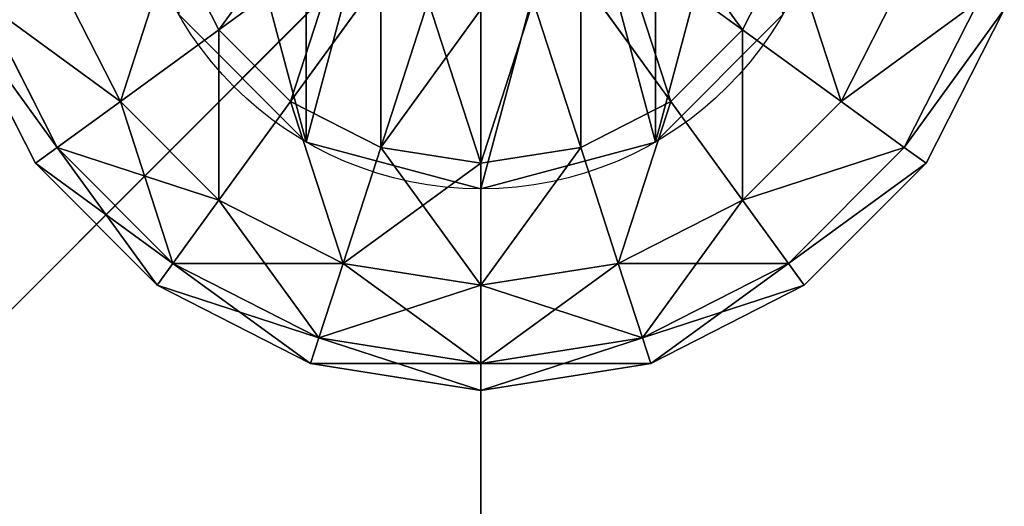
# Model space of a CAD drawing. Units: millimetres. Extents: x -1169 to 2127, y -2651 to 2694.
# Drawn here: x 650 to 757, y 627 to 680 of the extents above; entities that cross this region are included whole.
import ezdxf

# ---------------------------------------------------------------- set-up
doc = ezdxf.new("R2010")
doc.units = ezdxf.units.MM
doc.layers.get('0').update_dxf_attribs({"true_color": 0xff5454})

# ---------------------------------------------------------------- blocks, each defined once
blk = doc.blocks.new('Group_8')
for p, q in [((100, 750), (100, 50)), ((100, 750, 18), (100, 50, 18)), ((100, 50, 18), (800, 750, 18))]:
    blk.add_line(p, q)
at = {"color": 250, "true_color": 0x2e2e2e}
mesh = blk.add_polyface(dxfattribs=at)
corners = [(800, 750), (100, 50), (100, 750), (800, 50)]
mesh.append_faces([[corners[k] for k in face] for face in [(0, 1, 2), (1, 0, 3)]], dxfattribs={"vtx0": -1, "color": 250})
mesh = blk.add_polyface(dxfattribs=at)
corners = [(800, 750, 18), (100, 750, 18), (100, 50, 18)]
mesh.append_faces([[corners[k] for k in face] for face in [(0, 1, 2)]], dxfattribs={"color": 250})
mesh = blk.add_polyface(dxfattribs=at)
corners = [(100, 750, 18), (100, 50), (100, 50, 18), (100, 750)]
mesh.append_faces([[corners[k] for k in face] for face in [(0, 1, 2), (1, 0, 3)]], dxfattribs={"vtx0": -1, "color": 250})
mesh = blk.add_polyface(dxfattribs=at)
corners = [(800, 750, 18), (100, 50, 18), (800, 50, 18)]
mesh.append_faces([[corners[k] for k in face] for face in [(0, 1, 2)]], dxfattribs={"color": 250})
blk = doc.blocks.new('f051-6849-f2c9-04e3')
blk.add_blockref('Group_8', (-354.63, -3400.22, 572.83))
blk = doc.blocks.new('Group33_2')
at = {"color": 8, "true_color": 0x64777b}
for p, q in [((-15.451, 47.553), (0, 50)), ((0, 47.553, -15.451), (0, 50)), ((0, 50), (15.451, 47.553)), ((0, 50), (0, 47.553, 15.451)), ((-29.389, 40.451), (-15.451, 47.553)), ((-14.695, 45.225, -15.451), (-15.451, 47.553)), ((-15.451, 47.553), (-14.695, 45.225, 15.451)), ((-14.695, 45.225, -15.451), (0, 47.553, -15.451)), ((-14.695, 45.225, 15.451), (0, 47.553, 15.451)), ((0, 40.451, -29.389), (0, 47.553, -15.451)), ((0, 47.553, -15.451), (14.695, 45.225, -15.451)), ((0, 47.553, 15.451), (14.695, 45.225, 15.451)), ((0, 47.553, 15.451), (0, 40.451, 29.389)), ((14.695, 45.225, -15.451), (15.451, 47.553)), ((15.451, 47.553), (14.695, 45.225, 15.451)), ((15.451, 47.553), (29.389, 40.451)), ((-27.951, 38.471, -15.451), (-14.695, 45.225, -15.451)), ((-27.951, 38.471, 15.451), (-14.695, 45.225, 15.451)), ((-12.5, 38.471, -29.389), (-14.695, 45.225, -15.451)), ((-14.695, 45.225, 15.451), (-12.5, 38.471, 29.389)), ((12.5, 38.471, -29.389), (14.695, 45.225, -15.451)), ((14.695, 45.225, 15.451), (12.5, 38.471, 29.389)), ((14.695, 45.225, -15.451), (27.951, 38.471, -15.451)), ((14.695, 45.225, 15.451), (27.951, 38.471, 15.451)), ((-40.451, 29.389), (-29.389, 40.451)), ((-27.951, 38.471, -15.451), (-29.389, 40.451)), ((-29.389, 40.451), (-27.951, 38.471, 15.451)), ((-12.5, 38.471, -29.389), (0, 40.451, -29.389)), ((-12.5, 38.471, 29.389), (0, 40.451, 29.389)), ((0, 29.389, -40.451), (0, 40.451, -29.389)), ((0, 40.451, -29.389), (12.5, 38.471, -29.389)), ((0, 40.451, 29.389), (12.5, 38.471, 29.389)), ((0, 40.451, 29.389), (0, 29.389, 40.451)), ((27.951, 38.471, -15.451), (29.389, 40.451)), ((29.389, 40.451), (27.951, 38.471, 15.451)), ((29.389, 40.451), (40.451, 29.389)), ((-38.471, 27.951, -15.451), (-27.951, 38.471, -15.451)), ((-38.471, 27.951, 15.451), (-27.951, 38.471, 15.451)), ((-23.776, 32.725, -29.389), (-27.951, 38.471, -15.451)), ((-27.951, 38.471, 15.451), (-23.776, 32.725, 29.389)), ((-23.776, 32.725, -29.389), (-12.5, 38.471, -29.389)), ((-23.776, 32.725, 29.389), (-12.5, 38.471, 29.389)), ((-9.082, 27.951, -40.451), (-12.5, 38.471, -29.389)), ((-12.5, 38.471, 29.389), (-9.082, 27.951, 40.451)), ((9.082, 27.951, -40.451), (12.5, 38.471, -29.389)), ((12.5, 38.471, 29.389), (9.082, 27.951, 40.451)), ((12.5, 38.471, -29.389), (23.776, 32.725, -29.389)), ((12.5, 38.471, 29.389), (23.776, 32.725, 29.389)), ((23.776, 32.725, -29.389), (27.951, 38.471, -15.451)), ((27.951, 38.471, 15.451), (23.776, 32.725, 29.389)), ((27.951, 38.471, -15.451), (38.471, 27.951, -15.451)), ((27.951, 38.471, 15.451), (38.471, 27.951, 15.451)), ((-32.725, 23.776, -29.389), (-23.776, 32.725, -29.389)), ((-32.725, 23.776, 29.389), (-23.776, 32.725, 29.389)), ((-17.275, 23.776, -40.451), (-23.776, 32.725, -29.389)), ((-23.776, 32.725, 29.389), (-17.275, 23.776, 40.451)), ((17.275, 23.776, -40.451), (23.776, 32.725, -29.389)), ((23.776, 32.725, 29.389), (17.275, 23.776, 40.451)), ((23.776, 32.725, -29.389), (32.725, 23.776, -29.389)), ((23.776, 32.725, 29.389), (32.725, 23.776, 29.389)), ((-47.553, 15.451), (-40.451, 29.389)), ((-38.471, 27.951, -15.451), (-40.451, 29.389)), ((-40.451, 29.389), (-38.471, 27.951, 15.451)), ((-9.082, 27.951, -40.451), (0, 29.389, -40.451)), ((-9.082, 27.951, 40.451), (0, 29.389, 40.451)), ((0, 15.451, -47.553), (0, 29.389, -40.451)), ((0, 29.389, -40.451), (9.082, 27.951, -40.451)), ((0, 29.389, 40.451), (9.082, 27.951, 40.451)), ((0, 29.389, 40.451), (0, 15.451, 47.553)), ((38.471, 27.951, -15.451), (40.451, 29.389)), ((40.451, 29.389), (38.471, 27.951, 15.451)), ((40.451, 29.389), (47.553, 15.451)), ((-45.225, 14.695, -15.451), (-38.471, 27.951, -15.451)), ((-45.225, 14.695, 15.451), (-38.471, 27.951, 15.451)), ((-32.725, 23.776, -29.389), (-38.471, 27.951, -15.451)), ((-38.471, 27.951, 15.451), (-32.725, 23.776, 29.389)), ((-17.275, 23.776, -40.451), (-9.082, 27.951, -40.451)), ((-17.275, 23.776, 40.451), (-9.082, 27.951, 40.451)), ((-4.775, 14.695, -47.553), (-9.082, 27.951, -40.451)), ((-9.082, 27.951, 40.451), (-4.775, 14.695, 47.553)), ((4.775, 14.695, -47.553), (9.082, 27.951, -40.451)), ((9.082, 27.951, 40.451), (4.775, 14.695, 47.553)), ((9.082, 27.951, -40.451), (17.275, 23.776, -40.451)), ((9.082, 27.951, 40.451), (17.275, 23.776, 40.451)), ((32.725, 23.776, -29.389), (38.471, 27.951, -15.451)), ((38.471, 27.951, 15.451), (32.725, 23.776, 29.389)), ((38.471, 27.951, -15.451), (45.225, 14.695, -15.451)), ((38.471, 27.951, 15.451), (45.225, 14.695, 15.451)), ((-38.471, 12.5, -29.389), (-32.725, 23.776, -29.389)), ((-38.471, 12.5, 29.389), (-32.725, 23.776, 29.389)), ((-23.776, 17.275, -40.451), (-32.725, 23.776, -29.389)), ((-32.725, 23.776, 29.389), (-23.776, 17.275, 40.451)), ((-23.776, 17.275, -40.451), (-17.275, 23.776, -40.451)), ((-23.776, 17.275, 40.451), (-17.275, 23.776, 40.451)), ((-9.082, 12.5, -47.553), (-17.275, 23.776, -40.451)), ((-17.275, 23.776, 40.451), (-9.082, 12.5, 47.553)), ((9.082, 12.5, -47.553), (17.275, 23.776, -40.451)), ((17.275, 23.776, 40.451), (9.082, 12.5, 47.553)), ((17.275, 23.776, -40.451), (23.776, 17.275, -40.451)), ((17.275, 23.776, 40.451), (23.776, 17.275, 40.451)), ((23.776, 17.275, -40.451), (32.725, 23.776, -29.389)), ((32.725, 23.776, 29.389), (23.776, 17.275, 40.451)), ((32.725, 23.776, -29.389), (38.471, 12.5, -29.389)), ((32.725, 23.776, 29.389), (38.471, 12.5, 29.389)), ((-27.951, 9.082, -40.451), (-23.776, 17.275, -40.451)), ((-27.951, 9.082, 40.451), (-23.776, 17.275, 40.451)), ((-12.5, 9.082, -47.553), (-23.776, 17.275, -40.451)), ((-23.776, 17.275, 40.451), (-12.5, 9.082, 47.553)), ((12.5, 9.082, -47.553), (23.776, 17.275, -40.451)), ((23.776, 17.275, 40.451), (12.5, 9.082, 47.553)), ((23.776, 17.275, -40.451), (27.951, 9.082, -40.451)), ((23.776, 17.275, 40.451), (27.951, 9.082, 40.451))]:
    blk.add_line(p, q, dxfattribs=at)
mesh = blk.add_polyface(dxfattribs=at)
corners = [(-15.451, 47.553), (0, 47.553, -15.451), (-14.695, 45.225, -15.451), (0, 50)]
mesh.append_faces([[corners[k] for k in face] for face in [(0, 1, 2), (1, 0, 3)]], dxfattribs={"vtx0": -1, "color": 8})
mesh = blk.add_polyface(dxfattribs=at)
corners = [(-14.695, 45.225, 15.451), (0, 50), (-15.451, 47.553), (0, 47.553, 15.451)]
mesh.append_faces([[corners[k] for k in face] for face in [(0, 1, 2), (1, 0, 3)]], dxfattribs={"vtx0": -1, "color": 8})
mesh = blk.add_polyface(dxfattribs=at)
corners = [(0, 50), (14.695, 45.225, -15.451), (0, 47.553, -15.451), (15.451, 47.553)]
mesh.append_faces([[corners[k] for k in face] for face in [(0, 1, 2), (1, 0, 3)]], dxfattribs={"vtx0": -1, "color": 8})
mesh = blk.add_polyface(dxfattribs=at)
corners = [(0, 47.553, 15.451), (15.451, 47.553), (0, 50), (14.695, 45.225, 15.451)]
mesh.append_faces([[corners[k] for k in face] for face in [(0, 1, 2), (1, 0, 3)]], dxfattribs={"vtx0": -1, "color": 8})
mesh = blk.add_polyface(dxfattribs=at)
corners = [(-29.389, 40.451), (-14.695, 45.225, -15.451), (-27.951, 38.471, -15.451), (-15.451, 47.553)]
mesh.append_faces([[corners[k] for k in face] for face in [(0, 1, 2), (1, 0, 3)]], dxfattribs={"vtx0": -1, "color": 8})
mesh = blk.add_polyface(dxfattribs=at)
corners = [(-27.951, 38.471, 15.451), (-15.451, 47.553), (-29.389, 40.451), (-14.695, 45.225, 15.451)]
mesh.append_faces([[corners[k] for k in face] for face in [(0, 1, 2), (1, 0, 3)]], dxfattribs={"vtx0": -1, "color": 8})
mesh = blk.add_polyface(dxfattribs=at)
corners = [(-14.695, 45.225, -15.451), (0, 40.451, -29.389), (-12.5, 38.471, -29.389), (0, 47.553, -15.451)]
mesh.append_faces([[corners[k] for k in face] for face in [(0, 1, 2), (1, 0, 3)]], dxfattribs={"vtx0": -1, "color": 8})
mesh = blk.add_polyface(dxfattribs=at)
corners = [(-12.5, 38.471, 29.389), (0, 47.553, 15.451), (-14.695, 45.225, 15.451), (0, 40.451, 29.389)]
mesh.append_faces([[corners[k] for k in face] for face in [(0, 1, 2), (1, 0, 3)]], dxfattribs={"vtx0": -1, "color": 8})
mesh = blk.add_polyface(dxfattribs=at)
corners = [(0, 47.553, -15.451), (12.5, 38.471, -29.389), (0, 40.451, -29.389), (14.695, 45.225, -15.451)]
mesh.append_faces([[corners[k] for k in face] for face in [(0, 1, 2), (1, 0, 3)]], dxfattribs={"vtx0": -1, "color": 8})
mesh = blk.add_polyface(dxfattribs=at)
corners = [(0, 40.451, 29.389), (14.695, 45.225, 15.451), (0, 47.553, 15.451), (12.5, 38.471, 29.389)]
mesh.append_faces([[corners[k] for k in face] for face in [(0, 1, 2), (1, 0, 3)]], dxfattribs={"vtx0": -1, "color": 8})
mesh = blk.add_polyface(dxfattribs=at)
corners = [(15.451, 47.553), (27.951, 38.471, -15.451), (14.695, 45.225, -15.451), (29.389, 40.451)]
mesh.append_faces([[corners[k] for k in face] for face in [(0, 1, 2), (1, 0, 3)]], dxfattribs={"vtx0": -1, "color": 8})
mesh = blk.add_polyface(dxfattribs=at)
corners = [(14.695, 45.225, 15.451), (29.389, 40.451), (15.451, 47.553), (27.951, 38.471, 15.451)]
mesh.append_faces([[corners[k] for k in face] for face in [(0, 1, 2), (1, 0, 3)]], dxfattribs={"vtx0": -1, "color": 8})
mesh = blk.add_polyface(dxfattribs=at)
corners = [(-27.951, 38.471, -15.451), (-12.5, 38.471, -29.389), (-23.776, 32.725, -29.389), (-14.695, 45.225, -15.451)]
mesh.append_faces([[corners[k] for k in face] for face in [(0, 1, 2), (1, 0, 3)]], dxfattribs={"vtx0": -1, "color": 8})
mesh = blk.add_polyface(dxfattribs=at)
corners = [(-23.776, 32.725, 29.389), (-14.695, 45.225, 15.451), (-27.951, 38.471, 15.451), (-12.5, 38.471, 29.389)]
mesh.append_faces([[corners[k] for k in face] for face in [(0, 1, 2), (1, 0, 3)]], dxfattribs={"vtx0": -1, "color": 8})
mesh = blk.add_polyface(dxfattribs=at)
corners = [(14.695, 45.225, -15.451), (23.776, 32.725, -29.389), (12.5, 38.471, -29.389), (27.951, 38.471, -15.451)]
mesh.append_faces([[corners[k] for k in face] for face in [(0, 1, 2), (1, 0, 3)]], dxfattribs={"vtx0": -1, "color": 8})
mesh = blk.add_polyface(dxfattribs=at)
corners = [(12.5, 38.471, 29.389), (27.951, 38.471, 15.451), (14.695, 45.225, 15.451), (23.776, 32.725, 29.389)]
mesh.append_faces([[corners[k] for k in face] for face in [(0, 1, 2), (1, 0, 3)]], dxfattribs={"vtx0": -1, "color": 8})
mesh = blk.add_polyface(dxfattribs=at)
corners = [(-40.451, 29.389), (-27.951, 38.471, -15.451), (-38.471, 27.951, -15.451), (-29.389, 40.451)]
mesh.append_faces([[corners[k] for k in face] for face in [(0, 1, 2), (1, 0, 3)]], dxfattribs={"vtx0": -1, "color": 8})
mesh = blk.add_polyface(dxfattribs=at)
corners = [(-27.951, 38.471, 15.451), (-40.451, 29.389), (-38.471, 27.951, 15.451), (-29.389, 40.451)]
mesh.append_faces([[corners[k] for k in face] for face in [(0, 1, 2), (1, 0, 3)]], dxfattribs={"vtx0": -1, "color": 8})
mesh = blk.add_polyface(dxfattribs=at)
corners = [(0, 40.451, -29.389), (-9.082, 27.951, -40.451), (-12.5, 38.471, -29.389), (0, 29.389, -40.451)]
mesh.append_faces([[corners[k] for k in face] for face in [(0, 1, 2), (1, 0, 3)]], dxfattribs={"vtx0": -1, "color": 8})
mesh = blk.add_polyface(dxfattribs=at)
corners = [(-9.082, 27.951, 40.451), (0, 40.451, 29.389), (-12.5, 38.471, 29.389), (0, 29.389, 40.451)]
mesh.append_faces([[corners[k] for k in face] for face in [(0, 1, 2), (1, 0, 3)]], dxfattribs={"vtx0": -1, "color": 8})
mesh = blk.add_polyface(dxfattribs=at)
corners = [(12.5, 38.471, -29.389), (0, 29.389, -40.451), (0, 40.451, -29.389), (9.082, 27.951, -40.451)]
mesh.append_faces([[corners[k] for k in face] for face in [(0, 1, 2), (1, 0, 3)]], dxfattribs={"vtx0": -1, "color": 8})
mesh = blk.add_polyface(dxfattribs=at)
corners = [(9.082, 27.951, 40.451), (0, 40.451, 29.389), (0, 29.389, 40.451), (12.5, 38.471, 29.389)]
mesh.append_faces([[corners[k] for k in face] for face in [(0, 1, 2), (1, 0, 3)]], dxfattribs={"vtx0": -1, "color": 8})
mesh = blk.add_polyface(dxfattribs=at)
corners = [(29.389, 40.451), (38.471, 27.951, -15.451), (27.951, 38.471, -15.451), (40.451, 29.389)]
mesh.append_faces([[corners[k] for k in face] for face in [(0, 1, 2), (1, 0, 3)]], dxfattribs={"vtx0": -1, "color": 8})
mesh = blk.add_polyface(dxfattribs=at)
corners = [(27.951, 38.471, 15.451), (40.451, 29.389), (29.389, 40.451), (38.471, 27.951, 15.451)]
mesh.append_faces([[corners[k] for k in face] for face in [(0, 1, 2), (1, 0, 3)]], dxfattribs={"vtx0": -1, "color": 8})
mesh = blk.add_polyface(dxfattribs=at)
corners = [(-38.471, 27.951, -15.451), (-23.776, 32.725, -29.389), (-32.725, 23.776, -29.389), (-27.951, 38.471, -15.451)]
mesh.append_faces([[corners[k] for k in face] for face in [(0, 1, 2), (1, 0, 3)]], dxfattribs={"vtx0": -1, "color": 8})
mesh = blk.add_polyface(dxfattribs=at)
corners = [(-23.776, 32.725, 29.389), (-38.471, 27.951, 15.451), (-32.725, 23.776, 29.389), (-27.951, 38.471, 15.451)]
mesh.append_faces([[corners[k] for k in face] for face in [(0, 1, 2), (1, 0, 3)]], dxfattribs={"vtx0": -1, "color": 8})
mesh = blk.add_polyface(dxfattribs=at)
corners = [(-12.5, 38.471, -29.389), (-17.275, 23.776, -40.451), (-23.776, 32.725, -29.389), (-9.082, 27.951, -40.451)]
mesh.append_faces([[corners[k] for k in face] for face in [(0, 1, 2), (1, 0, 3)]], dxfattribs={"vtx0": -1, "color": 8})
mesh = blk.add_polyface(dxfattribs=at)
corners = [(-17.275, 23.776, 40.451), (-12.5, 38.471, 29.389), (-23.776, 32.725, 29.389), (-9.082, 27.951, 40.451)]
mesh.append_faces([[corners[k] for k in face] for face in [(0, 1, 2), (1, 0, 3)]], dxfattribs={"vtx0": -1, "color": 8})
mesh = blk.add_polyface(dxfattribs=at)
corners = [(12.5, 38.471, -29.389), (17.275, 23.776, -40.451), (9.082, 27.951, -40.451), (23.776, 32.725, -29.389)]
mesh.append_faces([[corners[k] for k in face] for face in [(0, 1, 2), (1, 0, 3)]], dxfattribs={"vtx0": -1, "color": 8})
mesh = blk.add_polyface(dxfattribs=at)
corners = [(17.275, 23.776, 40.451), (12.5, 38.471, 29.389), (9.082, 27.951, 40.451), (23.776, 32.725, 29.389)]
mesh.append_faces([[corners[k] for k in face] for face in [(0, 1, 2), (1, 0, 3)]], dxfattribs={"vtx0": -1, "color": 8})
mesh = blk.add_polyface(dxfattribs=at)
corners = [(27.951, 38.471, -15.451), (32.725, 23.776, -29.389), (23.776, 32.725, -29.389), (38.471, 27.951, -15.451)]
mesh.append_faces([[corners[k] for k in face] for face in [(0, 1, 2), (1, 0, 3)]], dxfattribs={"vtx0": -1, "color": 8})
mesh = blk.add_polyface(dxfattribs=at)
corners = [(23.776, 32.725, 29.389), (38.471, 27.951, 15.451), (27.951, 38.471, 15.451), (32.725, 23.776, 29.389)]
mesh.append_faces([[corners[k] for k in face] for face in [(0, 1, 2), (1, 0, 3)]], dxfattribs={"vtx0": -1, "color": 8})
mesh = blk.add_polyface(dxfattribs=at)
corners = [(-23.776, 32.725, -29.389), (-23.776, 17.275, -40.451), (-32.725, 23.776, -29.389), (-17.275, 23.776, -40.451)]
mesh.append_faces([[corners[k] for k in face] for face in [(0, 1, 2), (1, 0, 3)]], dxfattribs={"vtx0": -1, "color": 8})
mesh = blk.add_polyface(dxfattribs=at)
corners = [(-23.776, 17.275, 40.451), (-23.776, 32.725, 29.389), (-32.725, 23.776, 29.389), (-17.275, 23.776, 40.451)]
mesh.append_faces([[corners[k] for k in face] for face in [(0, 1, 2), (1, 0, 3)]], dxfattribs={"vtx0": -1, "color": 8})
mesh = blk.add_polyface(dxfattribs=at)
corners = [(23.776, 32.725, -29.389), (23.776, 17.275, -40.451), (17.275, 23.776, -40.451), (32.725, 23.776, -29.389)]
mesh.append_faces([[corners[k] for k in face] for face in [(0, 1, 2), (1, 0, 3)]], dxfattribs={"vtx0": -1, "color": 8})
mesh = blk.add_polyface(dxfattribs=at)
corners = [(23.776, 17.275, 40.451), (23.776, 32.725, 29.389), (17.275, 23.776, 40.451), (32.725, 23.776, 29.389)]
mesh.append_faces([[corners[k] for k in face] for face in [(0, 1, 2), (1, 0, 3)]], dxfattribs={"vtx0": -1, "color": 8})
mesh = blk.add_polyface(dxfattribs=at)
corners = [(-47.553, 15.451), (-38.471, 27.951, -15.451), (-45.225, 14.695, -15.451), (-40.451, 29.389)]
mesh.append_faces([[corners[k] for k in face] for face in [(0, 1, 2), (1, 0, 3)]], dxfattribs={"vtx0": -1, "color": 8})
mesh = blk.add_polyface(dxfattribs=at)
corners = [(-38.471, 27.951, 15.451), (-47.553, 15.451), (-45.225, 14.695, 15.451), (-40.451, 29.389)]
mesh.append_faces([[corners[k] for k in face] for face in [(0, 1, 2), (1, 0, 3)]], dxfattribs={"vtx0": -1, "color": 8})
mesh = blk.add_polyface(dxfattribs=at)
corners = [(0, 29.389, -40.451), (-4.775, 14.695, -47.553), (-9.082, 27.951, -40.451), (0, 15.451, -47.553)]
mesh.append_faces([[corners[k] for k in face] for face in [(0, 1, 2), (1, 0, 3)]], dxfattribs={"vtx0": -1, "color": 8})
mesh = blk.add_polyface(dxfattribs=at)
corners = [(-4.775, 14.695, 47.553), (0, 29.389, 40.451), (-9.082, 27.951, 40.451), (0, 15.451, 47.553)]
mesh.append_faces([[corners[k] for k in face] for face in [(0, 1, 2), (1, 0, 3)]], dxfattribs={"vtx0": -1, "color": 8})
mesh = blk.add_polyface(dxfattribs=at)
corners = [(9.082, 27.951, -40.451), (0, 15.451, -47.553), (0, 29.389, -40.451), (4.775, 14.695, -47.553)]
mesh.append_faces([[corners[k] for k in face] for face in [(0, 1, 2), (1, 0, 3)]], dxfattribs={"vtx0": -1, "color": 8})
mesh = blk.add_polyface(dxfattribs=at)
corners = [(4.775, 14.695, 47.553), (0, 29.389, 40.451), (0, 15.451, 47.553), (9.082, 27.951, 40.451)]
mesh.append_faces([[corners[k] for k in face] for face in [(0, 1, 2), (1, 0, 3)]], dxfattribs={"vtx0": -1, "color": 8})
mesh = blk.add_polyface(dxfattribs=at)
corners = [(38.471, 27.951, -15.451), (47.553, 15.451), (45.225, 14.695, -15.451), (40.451, 29.389)]
mesh.append_faces([[corners[k] for k in face] for face in [(0, 1, 2), (1, 0, 3)]], dxfattribs={"vtx0": -1, "color": 8})
mesh = blk.add_polyface(dxfattribs=at)
corners = [(47.553, 15.451), (38.471, 27.951, 15.451), (45.225, 14.695, 15.451), (40.451, 29.389)]
mesh.append_faces([[corners[k] for k in face] for face in [(0, 1, 2), (1, 0, 3)]], dxfattribs={"vtx0": -1, "color": 8})
mesh = blk.add_polyface(dxfattribs=at)
corners = [(-45.225, 14.695, -15.451), (-32.725, 23.776, -29.389), (-38.471, 12.5, -29.389), (-38.471, 27.951, -15.451)]
mesh.append_faces([[corners[k] for k in face] for face in [(0, 1, 2), (1, 0, 3)]], dxfattribs={"vtx0": -1, "color": 8})
mesh = blk.add_polyface(dxfattribs=at)
corners = [(-32.725, 23.776, 29.389), (-45.225, 14.695, 15.451), (-38.471, 12.5, 29.389), (-38.471, 27.951, 15.451)]
mesh.append_faces([[corners[k] for k in face] for face in [(0, 1, 2), (1, 0, 3)]], dxfattribs={"vtx0": -1, "color": 8})
mesh = blk.add_polyface(dxfattribs=at)
corners = [(-9.082, 27.951, -40.451), (-9.082, 12.5, -47.553), (-17.275, 23.776, -40.451), (-4.775, 14.695, -47.553)]
mesh.append_faces([[corners[k] for k in face] for face in [(0, 1, 2), (1, 0, 3)]], dxfattribs={"vtx0": -1, "color": 8})
mesh = blk.add_polyface(dxfattribs=at)
corners = [(-9.082, 12.5, 47.553), (-9.082, 27.951, 40.451), (-17.275, 23.776, 40.451), (-4.775, 14.695, 47.553)]
mesh.append_faces([[corners[k] for k in face] for face in [(0, 1, 2), (1, 0, 3)]], dxfattribs={"vtx0": -1, "color": 8})
mesh = blk.add_polyface(dxfattribs=at)
corners = [(9.082, 27.951, -40.451), (9.082, 12.5, -47.553), (4.775, 14.695, -47.553), (17.275, 23.776, -40.451)]
mesh.append_faces([[corners[k] for k in face] for face in [(0, 1, 2), (1, 0, 3)]], dxfattribs={"vtx0": -1, "color": 8})
mesh = blk.add_polyface(dxfattribs=at)
corners = [(9.082, 12.5, 47.553), (9.082, 27.951, 40.451), (4.775, 14.695, 47.553), (17.275, 23.776, 40.451)]
mesh.append_faces([[corners[k] for k in face] for face in [(0, 1, 2), (1, 0, 3)]], dxfattribs={"vtx0": -1, "color": 8})
mesh = blk.add_polyface(dxfattribs=at)
corners = [(32.725, 23.776, -29.389), (45.225, 14.695, -15.451), (38.471, 12.5, -29.389), (38.471, 27.951, -15.451)]
mesh.append_faces([[corners[k] for k in face] for face in [(0, 1, 2), (1, 0, 3)]], dxfattribs={"vtx0": -1, "color": 8})
mesh = blk.add_polyface(dxfattribs=at)
corners = [(45.225, 14.695, 15.451), (32.725, 23.776, 29.389), (38.471, 12.5, 29.389), (38.471, 27.951, 15.451)]
mesh.append_faces([[corners[k] for k in face] for face in [(0, 1, 2), (1, 0, 3)]], dxfattribs={"vtx0": -1, "color": 8})
mesh = blk.add_polyface(dxfattribs=at)
corners = [(-32.725, 23.776, -29.389), (-27.951, 9.082, -40.451), (-38.471, 12.5, -29.389), (-23.776, 17.275, -40.451)]
mesh.append_faces([[corners[k] for k in face] for face in [(0, 1, 2), (1, 0, 3)]], dxfattribs={"vtx0": -1, "color": 8})
mesh = blk.add_polyface(dxfattribs=at)
corners = [(-27.951, 9.082, 40.451), (-32.725, 23.776, 29.389), (-38.471, 12.5, 29.389), (-23.776, 17.275, 40.451)]
mesh.append_faces([[corners[k] for k in face] for face in [(0, 1, 2), (1, 0, 3)]], dxfattribs={"vtx0": -1, "color": 8})
mesh = blk.add_polyface(dxfattribs=at)
corners = [(-17.275, 23.776, -40.451), (-12.5, 9.082, -47.553), (-23.776, 17.275, -40.451), (-9.082, 12.5, -47.553)]
mesh.append_faces([[corners[k] for k in face] for face in [(0, 1, 2), (1, 0, 3)]], dxfattribs={"vtx0": -1, "color": 8})
mesh = blk.add_polyface(dxfattribs=at)
corners = [(-12.5, 9.082, 47.553), (-17.275, 23.776, 40.451), (-23.776, 17.275, 40.451), (-9.082, 12.5, 47.553)]
mesh.append_faces([[corners[k] for k in face] for face in [(0, 1, 2), (1, 0, 3)]], dxfattribs={"vtx0": -1, "color": 8})
mesh = blk.add_polyface(dxfattribs=at)
corners = [(17.275, 23.776, -40.451), (12.5, 9.082, -47.553), (9.082, 12.5, -47.553), (23.776, 17.275, -40.451)]
mesh.append_faces([[corners[k] for k in face] for face in [(0, 1, 2), (1, 0, 3)]], dxfattribs={"vtx0": -1, "color": 8})
mesh = blk.add_polyface(dxfattribs=at)
corners = [(12.5, 9.082, 47.553), (17.275, 23.776, 40.451), (9.082, 12.5, 47.553), (23.776, 17.275, 40.451)]
mesh.append_faces([[corners[k] for k in face] for face in [(0, 1, 2), (1, 0, 3)]], dxfattribs={"vtx0": -1, "color": 8})
mesh = blk.add_polyface(dxfattribs=at)
corners = [(32.725, 23.776, -29.389), (27.951, 9.082, -40.451), (23.776, 17.275, -40.451), (38.471, 12.5, -29.389)]
mesh.append_faces([[corners[k] for k in face] for face in [(0, 1, 2), (1, 0, 3)]], dxfattribs={"vtx0": -1, "color": 8})
mesh = blk.add_polyface(dxfattribs=at)
corners = [(27.951, 9.082, 40.451), (32.725, 23.776, 29.389), (23.776, 17.275, 40.451), (38.471, 12.5, 29.389)]
mesh.append_faces([[corners[k] for k in face] for face in [(0, 1, 2), (1, 0, 3)]], dxfattribs={"vtx0": -1, "color": 8})
mesh = blk.add_polyface(dxfattribs=at)
corners = [(-23.776, 17.275, -40.451), (-14.695, 4.775, -47.553), (-27.951, 9.082, -40.451), (-12.5, 9.082, -47.553)]
mesh.append_faces([[corners[k] for k in face] for face in [(0, 1, 2), (1, 0, 3)]], dxfattribs={"vtx0": -1, "color": 8})
mesh = blk.add_polyface(dxfattribs=at)
corners = [(-14.695, 4.775, 47.553), (-23.776, 17.275, 40.451), (-27.951, 9.082, 40.451), (-12.5, 9.082, 47.553)]
mesh.append_faces([[corners[k] for k in face] for face in [(0, 1, 2), (1, 0, 3)]], dxfattribs={"vtx0": -1, "color": 8})
mesh = blk.add_polyface(dxfattribs=at)
corners = [(23.776, 17.275, -40.451), (14.695, 4.775, -47.553), (12.5, 9.082, -47.553), (27.951, 9.082, -40.451)]
mesh.append_faces([[corners[k] for k in face] for face in [(0, 1, 2), (1, 0, 3)]], dxfattribs={"vtx0": -1, "color": 8})
mesh = blk.add_polyface(dxfattribs=at)
corners = [(14.695, 4.775, 47.553), (23.776, 17.275, 40.451), (12.5, 9.082, 47.553), (27.951, 9.082, 40.451)]
mesh.append_faces([[corners[k] for k in face] for face in [(0, 1, 2), (1, 0, 3)]], dxfattribs={"vtx0": -1, "color": 8})
blk = doc.blocks.new('Group6_2')
at = {"color": 8, "true_color": 0x64777b}
for p, q in [((-271.02, -3294.35, -0.13), (-271.02, -3294.35, 1382.15)), ((-290.04, -3299.44, -0.13), (-290.04, -3299.44, 1382.15)), ((-251.99, -3299.44, -0.13), (-251.99, -3299.44, 1382.15)), ((-303.96, -3313.37, -0.13), (-303.96, -3313.37, 1382.15)), ((-238.06, -3313.37, -0.13), (-238.06, -3313.37, 1382.15)), ((-309.06, -3332.4, -0.13), (-309.06, -3332.4, 1382.15)), ((-232.96, -3332.4, -0.13), (-232.96, -3332.4, 1382.15)), ((-303.96, -3351.42, -0.13), (-303.96, -3351.42, 1382.15)), ((-238.06, -3351.42, -0.13), (-238.06, -3351.42, 1382.15)), ((-290.04, -3365.35, -0.13), (-290.04, -3365.35, 1382.15)), ((-251.99, -3365.35, -0.13), (-251.99, -3365.35, 1382.15)), ((-271.01, -3370.45, -0.13), (-271.01, -3370.45, 1382.15))]:
    blk.add_line(p, q, dxfattribs=at)
for centre in [(-271.01, -3332.4, -0.13), (-271.01, -3332.4, 1382.15)]:
    blk.add_circle(centre, 38.05, dxfattribs=at)
mesh = blk.add_polyface(dxfattribs=at)
corners = [(-303.96, -3313.37, -0.13), (-303.96, -3351.42, -0.13), (-309.06, -3332.4, -0.13), (-290.04, -3299.44, -0.13), (-290.04, -3365.35, -0.13), (-271.02, -3294.35, -0.13), (-271.01, -3370.45, -0.13), (-251.99, -3299.44, -0.13), (-251.99, -3365.35, -0.13), (-238.06, -3313.37, -0.13), (-238.06, -3351.42, -0.13), (-232.96, -3332.4, -0.13)]
mesh.append_faces([[corners[k] for k in face] for face in [(0, 1, 2), (10, 9, 11)]], dxfattribs={"vtx0": -1, "color": 8})
mesh.append_faces([[corners[k] for k in face] for face in [(1, 3, 4), (4, 5, 6), (6, 7, 8), (8, 9, 10)]], dxfattribs={"vtx0": -1, "vtx1": -1, "color": 8})
mesh.append_faces([[corners[k] for k in face] for face in [(1, 0, 3), (4, 3, 5), (6, 5, 7), (8, 7, 9)]], dxfattribs={"vtx0": -1, "vtx2": -1, "color": 8})
mesh = blk.add_polyface(dxfattribs=at)
corners = [(-303.96, -3351.42, 1382.15), (-303.96, -3313.37, 1382.15), (-309.06, -3332.4, 1382.15), (-290.04, -3365.35, 1382.15), (-290.04, -3299.44, 1382.15), (-271.01, -3370.45, 1382.15), (-271.02, -3294.35, 1382.15), (-251.99, -3299.44, 1382.15), (-251.99, -3365.35, 1382.15), (-238.06, -3351.42, 1382.15), (-238.06, -3313.37, 1382.15), (-232.96, -3332.4, 1382.15)]
mesh.append_faces([[corners[k] for k in face] for face in [(0, 1, 2), (10, 9, 11)]], dxfattribs={"vtx0": -1, "color": 8})
mesh.append_faces([[corners[k] for k in face] for face in [(1, 3, 4), (4, 5, 6), (6, 5, 7), (7, 9, 10)]], dxfattribs={"vtx0": -1, "vtx1": -1, "color": 8})
mesh.append_faces([[corners[k] for k in face] for face in [(1, 0, 3), (4, 3, 5), (7, 5, 8), (7, 8, 9)]], dxfattribs={"vtx0": -1, "vtx2": -1, "color": 8})
mesh = blk.add_polyface(dxfattribs=at)
corners = [(-290.04, -3299.44, 1382.15), (-271.02, -3294.35, -0.13), (-290.04, -3299.44, -0.13), (-271.02, -3294.35, 1382.15)]
mesh.append_faces([[corners[k] for k in face] for face in [(0, 1, 2), (1, 0, 3)]], dxfattribs={"vtx0": -1, "color": 8})
mesh = blk.add_polyface(dxfattribs=at)
corners = [(-271.02, -3294.35, 1382.15), (-251.99, -3299.44, -0.13), (-271.02, -3294.35, -0.13), (-251.99, -3299.44, 1382.15)]
mesh.append_faces([[corners[k] for k in face] for face in [(0, 1, 2), (1, 0, 3)]], dxfattribs={"vtx0": -1, "color": 8})
mesh = blk.add_polyface(dxfattribs=at)
corners = [(-290.04, -3299.44, 1382.15), (-303.96, -3313.37, -0.13), (-303.96, -3313.37, 1382.15), (-290.04, -3299.44, -0.13)]
mesh.append_faces([[corners[k] for k in face] for face in [(0, 1, 2), (1, 0, 3)]], dxfattribs={"vtx0": -1, "color": 8})
mesh = blk.add_polyface(dxfattribs=at)
corners = [(-251.99, -3299.44, 1382.15), (-238.06, -3313.37, -0.13), (-251.99, -3299.44, -0.13), (-238.06, -3313.37, 1382.15)]
mesh.append_faces([[corners[k] for k in face] for face in [(0, 1, 2), (1, 0, 3)]], dxfattribs={"vtx0": -1, "color": 8})
mesh = blk.add_polyface(dxfattribs=at)
corners = [(-303.96, -3313.37, 1382.15), (-309.06, -3332.4, -0.13), (-309.06, -3332.4, 1382.15), (-303.96, -3313.37, -0.13)]
mesh.append_faces([[corners[k] for k in face] for face in [(0, 1, 2), (1, 0, 3)]], dxfattribs={"vtx0": -1, "color": 8})
mesh = blk.add_polyface(dxfattribs=at)
corners = [(-238.06, -3313.37, -0.13), (-232.96, -3332.4, 1382.15), (-232.96, -3332.4, -0.13), (-238.06, -3313.37, 1382.15)]
mesh.append_faces([[corners[k] for k in face] for face in [(0, 1, 2), (1, 0, 3)]], dxfattribs={"vtx0": -1, "color": 8})
mesh = blk.add_polyface(dxfattribs=at)
corners = [(-309.06, -3332.4, 1382.15), (-303.96, -3351.42, -0.13), (-303.96, -3351.42, 1382.15), (-309.06, -3332.4, -0.13)]
mesh.append_faces([[corners[k] for k in face] for face in [(0, 1, 2), (1, 0, 3)]], dxfattribs={"vtx0": -1, "color": 8})
mesh = blk.add_polyface(dxfattribs=at)
corners = [(-232.96, -3332.4, -0.13), (-238.06, -3351.42, 1382.15), (-238.06, -3351.42, -0.13), (-232.96, -3332.4, 1382.15)]
mesh.append_faces([[corners[k] for k in face] for face in [(0, 1, 2), (1, 0, 3)]], dxfattribs={"vtx0": -1, "color": 8})
mesh = blk.add_polyface(dxfattribs=at)
corners = [(-290.04, -3365.35, 1382.15), (-303.96, -3351.42, -0.13), (-290.04, -3365.35, -0.13), (-303.96, -3351.42, 1382.15)]
mesh.append_faces([[corners[k] for k in face] for face in [(0, 1, 2), (1, 0, 3)]], dxfattribs={"vtx0": -1, "color": 8})
mesh = blk.add_polyface(dxfattribs=at)
corners = [(-238.06, -3351.42, -0.13), (-251.99, -3365.35, 1382.15), (-251.99, -3365.35, -0.13), (-238.06, -3351.42, 1382.15)]
mesh.append_faces([[corners[k] for k in face] for face in [(0, 1, 2), (1, 0, 3)]], dxfattribs={"vtx0": -1, "color": 8})
mesh = blk.add_polyface(dxfattribs=at)
corners = [(-271.01, -3370.45, 1382.15), (-290.04, -3365.35, -0.13), (-271.01, -3370.45, -0.13), (-290.04, -3365.35, 1382.15)]
mesh.append_faces([[corners[k] for k in face] for face in [(0, 1, 2), (1, 0, 3)]], dxfattribs={"vtx0": -1, "color": 8})
mesh = blk.add_polyface(dxfattribs=at)
corners = [(-251.99, -3365.35, 1382.15), (-271.01, -3370.45, -0.13), (-251.99, -3365.35, -0.13), (-271.01, -3370.45, 1382.15)]
mesh.append_faces([[corners[k] for k in face] for face in [(0, 1, 2), (1, 0, 3)]], dxfattribs={"vtx0": -1, "color": 8})
blk = doc.blocks.new('Component_1')
at = {"color": 9, "true_color": 0xc6c6c6, "xscale": 1.2, "yscale": 1.2, "zscale": 1.2}
blk.add_blockref('Group33_2', (50.01, 50, 1392.28), dxfattribs=at)
at = {"color": 9, "true_color": 0xc6c6c6}
ref = blk.add_blockref('Group6_2', (321.01, 3382.4, 0.13), dxfattribs=at)
ref.add_attrib('Skp_GroupInstanceName', '7002_7002_Slup_4_96.001', (0, 0), dxfattribs={"height": 1})

msp = doc.modelspace()

# ---------------------------------------------------------------- block references
at = {"rotation": 180}
for name, p in [('Component_1', (750, 750)), ('f051-6849-f2c9-04e3', (445.37, -2650.22, 0.13))]:
    msp.add_blockref(name, p, dxfattribs=at)

doc.saveas('drawing.dxf')
